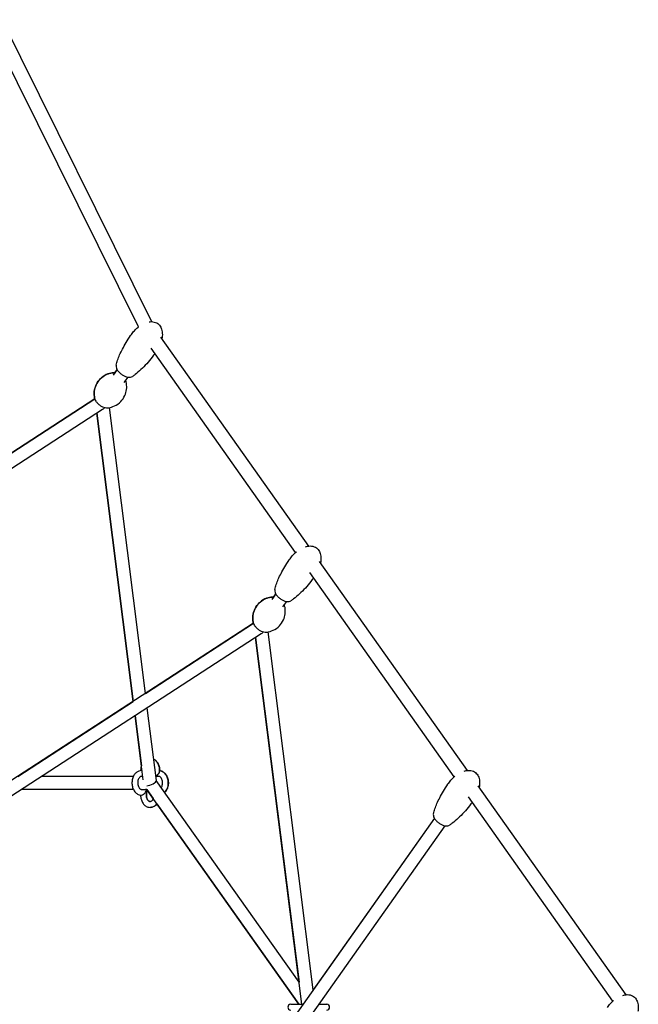
# Model space of a CAD drawing. Units: millimetres. Extents: x -11690 to 49227, y -15789 to 14719.
# Drawn here: x 41419 to 42277, y -6277 to -4911 of the extents above; entities that cross this region are included whole.
import ezdxf

# ---------------------------------------------------------------- set-up
doc = ezdxf.new("R2010")
doc.units = ezdxf.units.MM
doc.layers.add('2D', color=7, linetype='Continuous')

msp = doc.modelspace()

# ---------------------------------------------------------------- linework, layer by layer
at = {"layer": '2D', "extrusion": (0, 1, 0)}
for p, q in [((41602.768, -5330.04), (41395.022, -4911.222)), ((41584.058, -5337.328), (41380.519, -4926.992)), ((41820.234, -5641.241), (41615.28, -5351.392)), ((41802.04, -5650.15), (41601.797, -5366.964)), ((41554.503, -5396.508), (41549.132, -5404.104)), ((41551.365, -5400.945), (41554.503, -5396.508)), ((41569.2, -5406.9), (41563.829, -5414.496)), ((41523.668, -5437.276), (40717.565, -5960.682)), ((41024.134, -5761.625), (41523.668, -5437.276)), ((41534.101, -5451.964), (40732.985, -5972.131)), ((41526.593, -5456.838), (41576.931, -5856.666)), ((41576.931, -5856.666), (41526.593, -5456.838)), ((41593.702, -5845.777), (41543.778, -5449.236)), ((42040.234, -5952.368), (41835.28, -5662.519)), ((42022.04, -5961.277), (41821.797, -5678.091)), ((41774.503, -5707.635), (41769.132, -5715.231)), ((41771.365, -5712.072), (41774.503, -5707.635)), ((41789.2, -5718.027), (41783.829, -5725.623)), ((41743.668, -5748.403), (40941.846, -6269.03)), ((41593.702, -5845.777), (41743.668, -5748.403)), ((41826.264, -6256.687), (41763.778, -5760.363)), ((41754.101, -5763.091), (40962.917, -6276.809)), ((41746.593, -5767.965), (41806.806, -6246.237)), ((41810.656, -6276.809), (41746.593, -5767.965)), ((41416.735, -5960.682), (41576.931, -5856.666)), ((41608.909, -5966.564), (41596.2, -5865.616)), ((41579.428, -5876.506), (41588.172, -5945.953)), ((41590.645, -5965.599), (41579.428, -5876.506)), ((41587.115, -5952.682), (41587.115, -5952.748)), ((41613.5, -5953.854), (41613.5, -5952.682)), ((41613.554, -5952.682), (41613.554, -5952.748)), ((41577.059, -5960.682), (41449.788, -5960.682)), ((41590.026, -5960.682), (41588.287, -5960.682)), ((41612.328, -5960.682), (41608.168, -5960.682)), ((41806.807, -6246.237), (41608.878, -5966.324)), ((41577.059, -5978.682), (41422.066, -5978.682)), ((41588.287, -5978.682), (41593.943, -5978.682)), ((41595.571, -5978.682), (41593.943, -5978.682)), ((41595.115, -5979.854), (41595.115, -5986.682)), ((41595.169, -5986.682), (41595.169, -5979.854)), ((41806.379, -6276.809), (41595.331, -5978.343)), ((41595.571, -5978.682), (41604.634, -5991.498)), ((42260.234, -6263.495), (42055.28, -5973.646)), ((41587.115, -5986.617), (41587.115, -5986.682)), ((42242.04, -6272.404), (42041.797, -5989.218)), ((41609.736, -5998.714), (41806.379, -6276.809)), ((41994.503, -6018.762), (41595.331, -6583.276)), ((41994.503, -6018.762), (41826.264, -6256.687)), ((42009.199, -6029.155), (41611.253, -6591.936)), ((41795.209, -6276.809), (41795.209, -6276.809)), ((41795.209, -6276.809), (41812.036, -6276.809)), ((41834.081, -6276.809), (41845.251, -6276.809))]:
    msp.add_line(p, q, dxfattribs=at)
at = {"layer": '2D'}
for centre, start, end in [((41795.209, -6280.809), 90, 270), ((41795.209, -6280.809), 90, 270), ((41845.251, -6280.809), 270, 90)]:
    msp.add_arc(centre, 4, start, end, dxfattribs=at)
for centre, major_axis, ratio, start_param, end_param in [((41533.73, -5441.473), (-5.304, -11.419), 0.56446669, 0.73291974, 1.12457135), ((41753.73, -5752.6), (-5.304, -11.419), 0.56446667, 0.73291973, 1.12457136), ((41591.115, -5956.682), (-3.696, 3.696), 0.41421356, 5.65252135, 5.89048623), ((41609.5, -5956.682), (3.696, 3.696), 0.41421356, 5.10508806, 5.89048623), ((41600.23, -5969.682), (8.621, 3.347), 0.31893202, 4.02463593, 6.2035728), ((41609.5, -5956.682), (3.696, 3.696), 0.41421356, 3.96790538, 5.10508806), ((41591.115, -5982.682), (-3.696, -3.696), 0.41421356, 1.96349541, 3.53429174), ((41591.169, -5982.682), (-3.696, -3.696), 0.41421356, 2.74889357, 3.54390252), ((41591.115, -5982.682), (-3.696, -3.696), 0.41421356, 0.39269908, 1.96349541)]:
    msp.add_ellipse(centre, major_axis=major_axis, ratio=ratio, start_param=start_param, end_param=end_param, dxfattribs=at)
for points, knots in [([(41574.334, -5347.678), (41575.586, -5345.907), (41576.95, -5344.209), (41579.869, -5341.014), (41581.428, -5339.509), (41583.55, -5337.731), (41584.023, -5337.35), (41584.504, -5336.979)], [0, 0, 0, 0, 6.89211273, 6.89211273, 13.73491056, 13.73491056, 15.65367047, 15.65367047, 15.65367047, 15.65367047]), ([(41599.068, -5330.256), (41600.055, -5330.108), (41601.058, -5330.026), (41603.405, -5330.026), (41604.768, -5330.175), (41607.246, -5330.795), (41608.389, -5331.233), (41610.401, -5332.34), (41611.3, -5332.992), (41612.871, -5334.455), (41613.56, -5335.271), (41614.756, -5337.036), (41615.265, -5338), (41616.123, -5340.063), (41616.461, -5341.179), (41616.978, -5343.554), (41617.137, -5344.827), (41617.282, -5347.522), (41617.244, -5348.952), (41617.021, -5351.383), (41616.88, -5352.394), (41616.698, -5353.397)], [32.55303729, 32.55303729, 32.55303729, 32.55303729, 35.62790948, 35.62790948, 39.73505391, 39.73505391, 43.35240262, 43.35240262, 46.6291871, 46.6291871, 49.79970046, 49.79970046, 53.07362992, 53.07362992, 56.61871902, 56.61871902, 60.56568363, 60.56568363, 65.01166528, 65.01166528, 68.21261175, 68.21261175, 68.21261175, 68.21261175]), ([(41553.168, -5390.181), (41553.736, -5387.887), (41554.428, -5385.632), (41556.051, -5380.97), (41557.002, -5378.567), (41559.236, -5373.408), (41560.549, -5370.664), (41563.523, -5364.9), (41565.21, -5361.891), (41568.928, -5355.696), (41570.979, -5352.519), (41573.524, -5348.83), (41573.927, -5348.253), (41574.334, -5347.678)], [0, 0, 0, 0, 7.85171232, 7.85171232, 16.50021674, 16.50021674, 26.71059523, 26.71059523, 38.30894806, 38.30894806, 51.03988851, 51.03988851, 53.41051876, 53.41051876, 53.41051876, 53.41051876]), ([(41553.168, -5390.181), (41553.736, -5387.887), (41554.428, -5385.632), (41556.051, -5380.97), (41557.002, -5378.567), (41559.236, -5373.408), (41560.549, -5370.664), (41563.523, -5364.9), (41565.21, -5361.891), (41568.928, -5355.696), (41570.979, -5352.519), (41573.525, -5348.83), (41573.927, -5348.253), (41574.334, -5347.678)], [0, 0, 0, 0, 7.85171232, 7.85171232, 16.50021674, 16.50021674, 26.71059523, 26.71059523, 38.30894806, 38.30894806, 51.03988851, 51.03988851, 53.41051876, 53.41051876, 53.41051876, 53.41051876]), ([(41606.952, -5374.256), (41605.765, -5375.881), (41604.55, -5377.487), (41600.829, -5382.236), (41598.242, -5385.321), (41592.939, -5391.174), (41590.23, -5393.954), (41584.82, -5399.003), (41582.14, -5401.303), (41578.109, -5404.338), (41576.876, -5405.215), (41575.61, -5406.049)], [3.22079074, 3.22079074, 3.22079074, 3.22079074, 10.00236051, 10.00236051, 23.54420996, 23.54420996, 36.57210909, 36.57210909, 48.37037815, 48.37037815, 53.40801162, 53.40801162, 53.40801162, 53.40801162]), ([(41553.168, -5390.181), (41552.965, -5391.004), (41552.952, -5391.871), (41553.247, -5393.803), (41553.631, -5394.87), (41554.286, -5396.125), (41554.392, -5396.317), (41554.503, -5396.508)], [-67.85349175, -67.85349175, -67.85349175, -67.85349175, -64.38218051, -64.38218051, -60.00618938, -60.00618938, -59.21327739, -59.21327739, -59.21327739, -59.21327739]), ([(41553.168, -5390.181), (41552.965, -5391.004), (41552.952, -5391.871), (41553.248, -5393.803), (41553.631, -5394.87), (41554.788, -5397.09), (41555.584, -5398.22), (41557.478, -5400.383), (41558.552, -5401.394), (41560.888, -5403.238), (41562.132, -5404.06), (41564.7, -5405.453), (41566.025, -5406.022), (41568.64, -5406.839), (41569.957, -5407.087), (41571.81, -5407.146), (41572.42, -5407.113), (41573.948, -5406.868), (41574.835, -5406.56), (41575.61, -5406.049)], [-67.85349175, -67.85349175, -67.85349175, -67.85349175, -64.38218051, -64.38218051, -60.00618938, -60.00618938, -55.24401579, -55.24401579, -50.58533268, -50.58533268, -45.98872226, -45.98872226, -41.36655659, -41.36655659, -36.63471096, -36.63471096, -34.25023596, -34.25023596, -30.46029183, -30.46029183, -30.46029183, -30.46029183]), ([(41549.249, -5400.87), (41547.198, -5401.018), (41544.665, -5401.43), (41538.883, -5403.589), (41535.646, -5405.344), (41530.263, -5410.102), (41528.077, -5412.778), (41524.876, -5418.465), (41523.832, -5421.427), (41522.633, -5427.236), (41522.576, -5430.01), (41522.932, -5434.189), (41523.253, -5435.771), (41523.622, -5437.112)], [1.63917871, 1.63917871, 1.63917871, 1.63917871, 1.85801764, 1.85801764, 2.06899487, 2.06899487, 2.23783596, 2.23783596, 2.40139071, 2.40139071, 2.58535269, 2.58535269, 2.73337338, 2.73337338, 2.73337338, 2.73337338]), ([(41523.622, -5437.112), (41523.077, -5435.129), (41522.622, -5432.604), (41522.73, -5426.433), (41523.306, -5422.796), (41525.998, -5416.135), (41527.791, -5413.182), (41532.086, -5408.268), (41534.53, -5406.297), (41539.608, -5403.23), (41542.204, -5402.251), (41546.263, -5401.195), (41547.861, -5400.97), (41549.249, -5400.87)], [3.54981192, 3.54981192, 3.54981192, 3.54981192, 3.76865086, 3.76865086, 3.97962808, 3.97962808, 4.14846917, 4.14846917, 4.31202393, 4.31202393, 4.4959859, 4.4959859, 4.6440066, 4.6440066, 4.6440066, 4.6440066]), ([(41569.2, -5406.9), (41569.879, -5407.028), (41570.546, -5407.106), (41571.81, -5407.146), (41572.42, -5407.113), (41573.948, -5406.868), (41574.835, -5406.56), (41575.61, -5406.049)], [-39.1070783, -39.1070783, -39.1070783, -39.1070783, -36.63471096, -36.63471096, -34.25023596, -34.25023596, -30.46029183, -30.46029183, -30.46029183, -30.46029183]), ([(41541.212, -5449.55), (41543.263, -5449.402), (41545.795, -5448.99), (41551.577, -5446.831), (41554.814, -5445.076), (41560.197, -5440.318), (41562.383, -5437.642), (41565.584, -5431.955), (41566.628, -5428.994), (41567.827, -5423.184), (41567.885, -5420.41), (41567.528, -5416.231), (41567.207, -5414.649), (41566.839, -5413.308)], [4.78077136, 4.78077136, 4.78077136, 4.78077136, 4.9996103, 4.9996103, 5.21058752, 5.21058752, 5.37942861, 5.37942861, 5.54298336, 5.54298336, 5.72694534, 5.72694534, 5.87496604, 5.87496604, 5.87496604, 5.87496604]), ([(41523.622, -5437.112), (41523.914, -5438.175), (41524.413, -5439.226), (41525.752, -5441.319), (41526.605, -5442.358), (41528.537, -5444.289), (41529.61, -5445.183), (41531.881, -5446.765), (41533.077, -5447.455), (41535.505, -5448.576), (41536.737, -5449.004), (41539.065, -5449.519), (41540.165, -5449.625), (41541.212, -5449.55)], [2.73337338, 2.73337338, 2.73337338, 2.73337338, 3.07431353, 3.07431353, 3.42700038, 3.42700038, 3.77088086, 3.77088086, 4.11173502, 4.11173502, 4.45608588, 4.45608588, 4.78077136, 4.78077136, 4.78077136, 4.78077136]), ([(41794.334, -5658.805), (41795.586, -5657.034), (41796.95, -5655.336), (41799.866, -5652.144), (41801.423, -5650.641), (41803.076, -5649.255)], [0, 0, 0, 0, 6.89211273, 6.89211273, 13.72192902, 13.72192902, 13.72192902, 13.72192902]), ([(41815.596, -5642.176), (41816.52, -5641.895), (41817.462, -5641.663), (41819.612, -5641.275), (41820.836, -5641.153), (41823.405, -5641.153), (41824.768, -5641.302), (41827.246, -5641.922), (41828.389, -5642.36), (41830.401, -5643.467), (41831.3, -5644.119), (41832.871, -5645.582), (41833.56, -5646.398), (41834.756, -5648.163), (41835.265, -5649.127), (41836.123, -5651.19), (41836.461, -5652.306), (41836.978, -5654.681), (41837.137, -5655.954), (41837.282, -5658.649), (41837.244, -5660.079), (41837.021, -5662.51), (41836.88, -5663.521), (41836.698, -5664.524)], [28.8758078, 28.8758078, 28.8758078, 28.8758078, 31.87429237, 31.87429237, 35.62790948, 35.62790948, 39.73505391, 39.73505391, 43.35240262, 43.35240262, 46.6291871, 46.6291871, 49.79970046, 49.79970046, 53.07362992, 53.07362992, 56.61871902, 56.61871902, 60.56568363, 60.56568363, 65.01166528, 65.01166528, 68.21260172, 68.21260172, 68.21260172, 68.21260172]), ([(41773.168, -5701.308), (41773.736, -5699.014), (41774.428, -5696.759), (41776.051, -5692.097), (41777.002, -5689.694), (41779.236, -5684.535), (41780.549, -5681.791), (41783.523, -5676.027), (41785.21, -5673.018), (41788.928, -5666.823), (41790.979, -5663.646), (41793.525, -5659.957), (41793.927, -5659.38), (41794.334, -5658.805)], [0, 0, 0, 0, 7.85171232, 7.85171232, 16.50021674, 16.50021674, 26.71059523, 26.71059523, 38.30894806, 38.30894806, 51.03988851, 51.03988851, 53.41051876, 53.41051876, 53.41051876, 53.41051876]), ([(41773.168, -5701.308), (41773.736, -5699.014), (41774.428, -5696.759), (41776.051, -5692.097), (41777.002, -5689.694), (41779.236, -5684.535), (41780.549, -5681.791), (41783.523, -5676.027), (41785.21, -5673.018), (41788.928, -5666.823), (41790.979, -5663.646), (41793.525, -5659.957), (41793.927, -5659.38), (41794.334, -5658.805)], [0, 0, 0, 0, 7.85171232, 7.85171232, 16.50021674, 16.50021674, 26.71059523, 26.71059523, 38.30894806, 38.30894806, 51.03988851, 51.03988851, 53.41051876, 53.41051876, 53.41051876, 53.41051876]), ([(41826.953, -5685.383), (41825.765, -5687.008), (41824.55, -5688.614), (41820.829, -5693.363), (41818.242, -5696.448), (41812.939, -5702.301), (41810.23, -5705.081), (41804.82, -5710.13), (41802.14, -5712.43), (41798.109, -5715.465), (41796.876, -5716.342), (41795.61, -5717.176)], [3.22078264, 3.22078264, 3.22078264, 3.22078264, 10.00236051, 10.00236051, 23.54420996, 23.54420996, 36.57210909, 36.57210909, 48.37037815, 48.37037815, 53.40801162, 53.40801162, 53.40801162, 53.40801162]), ([(41773.168, -5701.308), (41772.965, -5702.131), (41772.952, -5702.998), (41773.247, -5704.93), (41773.631, -5705.997), (41774.286, -5707.252), (41774.392, -5707.444), (41774.503, -5707.635)], [-67.85349175, -67.85349175, -67.85349175, -67.85349175, -64.38218051, -64.38218051, -60.00618938, -60.00618938, -59.21327739, -59.21327739, -59.21327739, -59.21327739]), ([(41773.168, -5701.308), (41772.965, -5702.131), (41772.952, -5702.998), (41773.248, -5704.93), (41773.631, -5705.997), (41774.788, -5708.216), (41775.584, -5709.347), (41777.478, -5711.51), (41778.552, -5712.521), (41780.888, -5714.365), (41782.132, -5715.187), (41784.7, -5716.58), (41786.025, -5717.149), (41788.64, -5717.966), (41789.957, -5718.214), (41791.81, -5718.273), (41792.42, -5718.24), (41793.948, -5717.995), (41794.835, -5717.687), (41795.61, -5717.176)], [-67.85349175, -67.85349175, -67.85349175, -67.85349175, -64.38218051, -64.38218051, -60.00618938, -60.00618938, -55.24401579, -55.24401579, -50.58533268, -50.58533268, -45.98872226, -45.98872226, -41.36655659, -41.36655659, -36.63471096, -36.63471096, -34.25023596, -34.25023596, -30.46029183, -30.46029183, -30.46029183, -30.46029183]), ([(41769.249, -5711.997), (41767.198, -5712.145), (41764.665, -5712.557), (41758.883, -5714.716), (41755.646, -5716.471), (41750.263, -5721.229), (41748.077, -5723.905), (41744.876, -5729.592), (41743.832, -5732.554), (41742.633, -5738.363), (41742.576, -5741.137), (41742.932, -5745.316), (41743.253, -5746.898), (41743.622, -5748.239)], [1.63917871, 1.63917871, 1.63917871, 1.63917871, 1.85801764, 1.85801764, 2.06899487, 2.06899487, 2.23783596, 2.23783596, 2.40139071, 2.40139071, 2.58535269, 2.58535269, 2.73337338, 2.73337338, 2.73337338, 2.73337338]), ([(41743.622, -5748.239), (41743.077, -5746.256), (41742.622, -5743.731), (41742.73, -5737.56), (41743.306, -5733.923), (41745.998, -5727.262), (41747.791, -5724.309), (41752.086, -5719.395), (41754.53, -5717.424), (41759.608, -5714.357), (41762.204, -5713.378), (41766.263, -5712.321), (41767.861, -5712.097), (41769.249, -5711.997)], [3.54981192, 3.54981192, 3.54981192, 3.54981192, 3.76865086, 3.76865086, 3.97962808, 3.97962808, 4.14846917, 4.14846917, 4.31202393, 4.31202393, 4.4959859, 4.4959859, 4.6440066, 4.6440066, 4.6440066, 4.6440066]), ([(41789.2, -5718.027), (41789.879, -5718.155), (41790.546, -5718.233), (41791.81, -5718.273), (41792.42, -5718.24), (41793.948, -5717.995), (41794.835, -5717.687), (41795.61, -5717.176)], [-39.1070783, -39.1070783, -39.1070783, -39.1070783, -36.63471096, -36.63471096, -34.25023596, -34.25023596, -30.46029183, -30.46029183, -30.46029183, -30.46029183]), ([(41761.212, -5760.677), (41763.263, -5760.529), (41765.795, -5760.117), (41771.577, -5757.958), (41774.814, -5756.203), (41780.197, -5751.445), (41782.383, -5748.769), (41785.584, -5743.082), (41786.628, -5740.12), (41787.827, -5734.311), (41787.885, -5731.537), (41787.528, -5727.358), (41787.207, -5725.776), (41786.839, -5724.435)], [4.78077136, 4.78077136, 4.78077136, 4.78077136, 4.9996103, 4.9996103, 5.21058752, 5.21058752, 5.37942861, 5.37942861, 5.54298336, 5.54298336, 5.72694534, 5.72694534, 5.87496604, 5.87496604, 5.87496604, 5.87496604]), ([(41743.622, -5748.239), (41743.914, -5749.302), (41744.413, -5750.353), (41745.752, -5752.446), (41746.605, -5753.485), (41748.537, -5755.416), (41749.61, -5756.31), (41751.881, -5757.892), (41753.077, -5758.582), (41755.505, -5759.703), (41756.737, -5760.131), (41759.065, -5760.646), (41760.165, -5760.752), (41761.212, -5760.677)], [2.73337338, 2.73337338, 2.73337338, 2.73337338, 3.07431353, 3.07431353, 3.42700038, 3.42700038, 3.77088086, 3.77088086, 4.11173502, 4.11173502, 4.45608588, 4.45608588, 4.78077136, 4.78077136, 4.78077136, 4.78077136]), ([(41605.164, -5936.823), (41606.382, -5937.425), (41607.489, -5938.239), (41609.587, -5940.321), (41610.533, -5941.641), (41612.101, -5944.633), (41612.696, -5946.324), (41613.393, -5949.583), (41613.554, -5951.133), (41613.554, -5952.682)], [5.04841288, 5.04841288, 5.04841288, 5.04841288, 5.32411535, 5.32411535, 5.64544651, 5.64544651, 5.98948313, 5.98948313, 6.28318531, 6.28318531, 6.28318531, 6.28318531]), ([(41613.5, -5952.682), (41613.5, -5950.837), (41613.271, -5948.992), (41612.363, -5945.469), (41611.684, -5943.79), (41609.902, -5940.793), (41608.808, -5939.465), (41606.789, -5937.791), (41606.005, -5937.271), (41605.168, -5936.852)], [0, 0, 0, 0, 0.34971681, 0.34971681, 0.69893342, 0.69893342, 1.04039235, 1.04039235, 1.23038998, 1.23038998, 1.23038998, 1.23038998]), ([(41588.287, -5952.682), (41586.969, -5952.682), (41585.655, -5952.935), (41583.139, -5953.906), (41581.948, -5954.642), (41579.722, -5956.558), (41578.719, -5957.778), (41577.004, -5960.601), (41576.322, -5962.228), (41575.376, -5965.688), (41575.122, -5967.525), (41575.07, -5971.212), (41575.273, -5973.061), (41576.13, -5976.603), (41576.784, -5978.296), (41578.518, -5981.334), (41579.591, -5982.687), (41582.043, -5984.81), (41583.394, -5985.616), (41585.962, -5986.486), (41587.123, -5986.682), (41588.287, -5986.682)], [1.57079633, 1.57079633, 1.57079633, 1.57079633, 1.83691822, 1.83691822, 2.117596, 2.117596, 2.43163994, 2.43163994, 2.77255658, 2.77255658, 3.12165446, 3.12165446, 3.47137116, 3.47137116, 3.82069101, 3.82069101, 4.16306408, 4.16306408, 4.47740391, 4.47740391, 4.71238898, 4.71238898, 4.71238898, 4.71238898]), ([(41588.172, -5945.953), (41587.943, -5946.648), (41587.752, -5947.359), (41587.276, -5949.583), (41587.115, -5951.133), (41587.115, -5952.682)], [2.706452716, 2.706452716, 2.706452716, 2.706452716, 2.847890481, 2.847890481, 3.141592654, 3.141592654, 3.141592654, 3.141592654]), ([(41613.5, -5952.742), (41614.438, -5952.842), (41615.361, -5953.069), (41617.531, -5953.906), (41618.721, -5954.642), (41620.947, -5956.558), (41621.95, -5957.778), (41623.665, -5960.601), (41624.347, -5962.228), (41625.293, -5965.688), (41625.547, -5967.525), (41625.599, -5971.212), (41625.396, -5973.061), (41624.539, -5976.603), (41623.885, -5978.296), (41622.351, -5980.985), (41621.566, -5982.049), (41620.658, -5982.983)], [4.78777804, 4.78777804, 4.78777804, 4.78777804, 4.97851087, 4.97851087, 5.25918866, 5.25918866, 5.57323259, 5.57323259, 5.91414923, 5.91414923, 6.26324712, 6.26324712, 6.61296382, 6.61296382, 6.96228367, 6.96228367, 7.22509911, 7.22509911, 7.22509911, 7.22509911]), ([(41620.635, -5982.951), (41621.423, -5982.135), (41622.118, -5981.219), (41623.611, -5978.764), (41624.293, -5977.136), (41625.239, -5973.676), (41625.492, -5971.839), (41625.544, -5968.153), (41625.342, -5966.303), (41624.485, -5962.762), (41623.831, -5961.068), (41622.097, -5958.031), (41621.024, -5956.677), (41618.572, -5954.555), (41617.221, -5953.748), (41615.022, -5953.004), (41614.266, -5952.834), (41613.5, -5952.748)], [5.34430915, 5.34430915, 5.34430915, 5.34430915, 5.57323259, 5.57323259, 5.91414923, 5.91414923, 6.26324712, 6.26324712, 6.61296382, 6.61296382, 6.96228367, 6.96228367, 7.30465673, 7.30465673, 7.61899656, 7.61899656, 7.77490799, 7.77490799, 7.77490799, 7.77490799]), ([(42035.596, -5953.303), (42036.52, -5953.022), (42037.462, -5952.79), (42039.918, -5952.347), (42041.469, -5952.224), (42044.333, -5952.375), (42045.667, -5952.598), (42048.055, -5953.352), (42049.139, -5953.847), (42051.042, -5955.048), (42051.888, -5955.741), (42053.365, -5957.278), (42054.01, -5958.129), (42055.124, -5959.964), (42055.593, -5960.963), (42056.371, -5963.099), (42056.669, -5964.251), (42057.101, -5966.701), (42057.216, -5968.011), (42057.267, -5970.781), (42057.178, -5972.248), (42056.916, -5974.349), (42056.816, -5975.002), (42056.698, -5975.651)], [28.87578909, 28.87578909, 28.87578909, 28.87578909, 31.87429251, 31.87429251, 36.58963786, 36.58963786, 40.62544179, 40.62544179, 44.14418052, 44.14418052, 47.37500296, 47.37500296, 50.55257793, 50.55257793, 53.87687215, 53.87687215, 57.50627929, 57.50627929, 61.56353427, 61.56353427, 66.13759557, 66.13759557, 68.20945387, 68.20945387, 68.20945387, 68.20945387]), ([(41588.287, -5960.682), (41587.916, -5960.682), (41587.54, -5960.758), (41586.609, -5961.186), (41586.033, -5961.605), (41585.053, -5962.749), (41584.646, -5963.367), (41583.956, -5964.797), (41583.67, -5965.602), (41583.258, -5967.335), (41583.134, -5968.264), (41583.071, -5970.145), (41583.133, -5971.098), (41583.436, -5972.914), (41583.676, -5973.777), (41584.285, -5975.319), (41584.653, -5975.999), (41585.448, -5977.125), (41585.874, -5977.57), (41586.735, -5978.25), (41587.162, -5978.461), (41587.804, -5978.649), (41588.046, -5978.682), (41588.287, -5978.682)], [1.57079633, 1.57079633, 1.57079633, 1.57079633, 1.88495559, 1.88495559, 2.26078842, 2.26078842, 2.54256016, 2.54256016, 2.81728941, 2.81728941, 3.09428389, 3.09428389, 3.37310894, 3.37310894, 3.65096653, 3.65096653, 3.92614231, 3.92614231, 4.20318458, 4.20318458, 4.50809876, 4.50809876, 4.71238898, 4.71238898, 4.71238898, 4.71238898]), ([(41615.832, -5976.158), (41616.003, -5975.885), (41616.166, -5975.589), (41616.659, -5974.567), (41616.945, -5973.763), (41617.357, -5972.03), (41617.481, -5971.101), (41617.544, -5969.219), (41617.481, -5968.267), (41617.179, -5966.451), (41616.939, -5965.587), (41616.33, -5964.045), (41615.962, -5963.366), (41615.167, -5962.239), (41614.741, -5961.795), (41613.879, -5961.115), (41613.453, -5960.904), (41612.811, -5960.716), (41612.569, -5960.682), (41612.328, -5960.682)], [5.56134771, 5.56134771, 5.56134771, 5.56134771, 5.68415282, 5.68415282, 5.95888206, 5.95888206, 6.23587654, 6.23587654, 6.51470159, 6.51470159, 6.79255919, 6.79255919, 7.06773496, 7.06773496, 7.34477724, 7.34477724, 7.64969141, 7.64969141, 7.85398163, 7.85398163, 7.85398163, 7.85398163]), ([(42014.334, -5969.932), (42015.586, -5968.161), (42016.95, -5966.463), (42019.866, -5963.271), (42021.423, -5961.768), (42023.076, -5960.382)], [0, 0, 0, 0, 6.89211277, 6.89211277, 13.72186087, 13.72186087, 13.72186087, 13.72186087]), ([(41993.168, -6012.435), (41993.736, -6010.141), (41994.428, -6007.886), (41996.051, -6003.224), (41997.002, -6000.821), (41999.236, -5995.662), (42000.549, -5992.918), (42003.523, -5987.154), (42005.21, -5984.145), (42008.928, -5977.95), (42010.979, -5974.773), (42013.525, -5971.084), (42013.927, -5970.507), (42014.334, -5969.932)], [0, 0, 0, 0, 7.85171231, 7.85171231, 16.50021671, 16.50021671, 26.71059518, 26.71059518, 38.30894799, 38.30894799, 51.03988842, 51.03988842, 53.41051876, 53.41051876, 53.41051876, 53.41051876]), ([(41993.168, -6012.435), (41993.736, -6010.141), (41994.428, -6007.886), (41996.051, -6003.224), (41997.002, -6000.821), (41999.236, -5995.662), (42000.549, -5992.918), (42003.523, -5987.154), (42005.21, -5984.145), (42008.928, -5977.95), (42010.979, -5974.773), (42013.525, -5971.084), (42013.928, -5970.507), (42014.334, -5969.932)], [0, 0, 0, 0, 7.85171236, 7.85171236, 16.50021682, 16.50021682, 26.71059536, 26.71059536, 38.30894823, 38.30894823, 51.03988873, 51.03988873, 53.41051874, 53.41051874, 53.41051874, 53.41051874]), ([(41587.115, -5986.682), (41587.115, -5988.527), (41587.344, -5990.372), (41588.252, -5993.896), (41588.931, -5995.575), (41590.712, -5998.572), (41591.806, -5999.899), (41594.289, -6001.958), (41595.649, -6002.729), (41598.42, -6003.598), (41599.803, -6003.759), (41602.482, -6003.539), (41603.772, -6003.18), (41606.236, -6002.007), (41607.395, -6001.165), (41608.871, -5999.701), (41609.306, -5999.204), (41609.71, -5998.677)], [3.14159265, 3.14159265, 3.14159265, 3.14159265, 3.49130947, 3.49130947, 3.84052607, 3.84052607, 4.181985, 4.181985, 4.49408749, 4.49408749, 4.77024316, 4.77024316, 5.03710224, 5.03710224, 5.32411535, 5.32411535, 5.45695437, 5.45695437, 5.45695437, 5.45695437]), ([(41595.115, -5986.682), (41595.115, -5987.628), (41595.21, -5988.573), (41595.571, -5990.356), (41595.836, -5991.194), (41596.486, -5992.673), (41596.869, -5993.314), (41597.683, -5994.364), (41598.113, -5994.768), (41598.979, -5995.376), (41599.404, -5995.55), (41600.426, -5995.76), (41601.003, -5995.688), (41602.213, -5995.014), (41602.747, -5994.576), (41603.672, -5993.427), (41604.067, -5992.787), (41604.483, -5991.87), (41604.56, -5991.686), (41604.634, -5991.498)], [3.14159265, 3.14159265, 3.14159265, 3.14159265, 3.42046214, 3.42046214, 3.69790107, 3.69790107, 3.97277278, 3.97277278, 4.25167103, 4.25167103, 4.56808457, 4.56808457, 5.08761056, 5.08761056, 5.43318059, 5.43318059, 5.71304759, 5.71304759, 5.78024482, 5.78024482, 5.78024482, 5.78024482]), ([(41600.335, -5995.682), (41599.901, -5995.677), (41599.454, -5995.57), (41598.456, -5995.014), (41597.922, -5994.576), (41596.997, -5993.427), (41596.602, -5992.787), (41595.937, -5991.321), (41595.666, -5990.5), (41595.288, -5988.742), (41595.183, -5987.806), (41595.17, -5986.805), (41595.169, -5986.743), (41595.169, -5986.682)], [1.57848455, 1.57848455, 1.57848455, 1.57848455, 1.94601791, 1.94601791, 2.29158794, 2.29158794, 2.57145494, 2.57145494, 2.84626418, 2.84626418, 3.12354612, 3.12354612, 3.14159265, 3.14159265, 3.14159265, 3.14159265]), ([(41609.736, -5998.714), (41609.092, -5999.548), (41608.367, -6000.31), (41606.38, -6001.958), (41605.02, -6002.729), (41602.513, -6003.516), (41601.424, -6003.685), (41600.335, -6003.682)], [7.112517568, 7.112517568, 7.112517568, 7.112517568, 7.323577657, 7.323577657, 7.635680147, 7.635680147, 7.855812234, 7.855812234, 7.855812234, 7.855812234]), ([(42046.953, -5996.51), (42045.765, -5998.135), (42044.55, -5999.741), (42040.829, -6004.49), (42038.242, -6007.575), (42032.939, -6013.428), (42030.23, -6016.208), (42024.821, -6021.257), (42022.14, -6023.557), (42018.11, -6026.592), (42016.876, -6027.469), (42015.61, -6028.303)], [3.22083135, 3.22083135, 3.22083135, 3.22083135, 10.00236051, 10.00236051, 23.54420998, 23.54420998, 36.57210915, 36.57210915, 48.37037823, 48.37037823, 53.4080116, 53.4080116, 53.4080116, 53.4080116]), ([(41993.168, -6012.435), (41992.965, -6013.258), (41992.952, -6014.123), (41993.246, -6016.052), (41993.631, -6017.123), (41994.788, -6019.343), (41995.585, -6020.475), (41997.48, -6022.638), (41998.552, -6023.649), (42000.89, -6025.493), (42002.13, -6026.312), (42004.699, -6027.706), (42006.019, -6028.274), (42008.632, -6029.091), (42009.932, -6029.338), (42011.788, -6029.4), (42012.395, -6029.369), (42013.931, -6029.127), (42014.83, -6028.817), (42015.61, -6028.303)], [-25.22018987, -25.22018987, -25.22018987, -25.22018987, -21.75571201, -21.75571201, -17.3749421, -17.3749421, -12.61032727, -12.61032727, -7.95178626, -7.95178626, -3.35821179, -3.35821179, 1.25780293, 1.25780293, 5.992147, 5.992147, 8.37491413, 8.37491413, 12.19697232, 12.19697232, 12.19697232, 12.19697232]), ([(42255.596, -6264.43), (42256.52, -6264.149), (42257.462, -6263.917), (42259.612, -6263.529), (42260.836, -6263.407), (42263.405, -6263.407), (42264.768, -6263.556), (42267.246, -6264.176), (42268.389, -6264.614), (42270.401, -6265.721), (42271.3, -6266.373), (42272.871, -6267.836), (42273.56, -6268.651), (42274.756, -6270.417), (42275.265, -6271.38), (42276.123, -6273.444), (42276.461, -6274.559), (42276.978, -6276.935), (42277.137, -6278.208), (42277.282, -6280.903), (42277.244, -6282.333), (42277.021, -6284.763), (42276.88, -6285.775), (42276.698, -6286.777)], [28.875769, 28.875769, 28.875769, 28.875769, 31.87429264, 31.87429264, 35.62791191, 35.62791191, 39.73505618, 39.73505618, 43.35240466, 43.35240466, 46.62918902, 46.62918902, 49.79970236, 49.79970236, 53.0736319, 53.0736319, 56.61872117, 56.61872117, 60.56568601, 60.56568601, 65.01166794, 65.01166794, 68.21263714, 68.21263714, 68.21263714, 68.21263714]), ([(42234.334, -6281.059), (42235.586, -6279.287), (42236.95, -6277.59), (42239.866, -6274.397), (42241.422, -6272.895), (42243.076, -6271.509)], [0, 0, 0, 0, 6.8921128, 6.8921128, 13.72191486, 13.72191486, 13.72191486, 13.72191486])]:
    msp.add_open_spline(points, degree=3, knots=knots, dxfattribs=at)
for points in [[(41551.365, -5400.945), (41550.641, -5400.85), (41549.934, -5400.821), (41549.249, -5400.87)], [(41549.249, -5400.87), (41549.469, -5400.854), (41549.692, -5400.847), (41549.917, -5400.847)], [(41566.839, -5413.308), (41566.657, -5412.646), (41566.393, -5411.988), (41566.062, -5411.338)], [(41523.668, -5437.276), (41523.652, -5437.221), (41523.637, -5437.167), (41523.622, -5437.112)], [(41771.365, -5712.072), (41770.641, -5711.977), (41769.934, -5711.948), (41769.249, -5711.997)], [(41769.249, -5711.997), (41769.469, -5711.981), (41769.692, -5711.974), (41769.917, -5711.974)], [(41786.839, -5724.435), (41786.657, -5723.773), (41786.393, -5723.115), (41786.062, -5722.465)], [(41743.668, -5748.403), (41743.652, -5748.348), (41743.637, -5748.294), (41743.622, -5748.239)]]:
    msp.add_open_spline(points, degree=3, dxfattribs=at)

doc.saveas('drawing.dxf')
